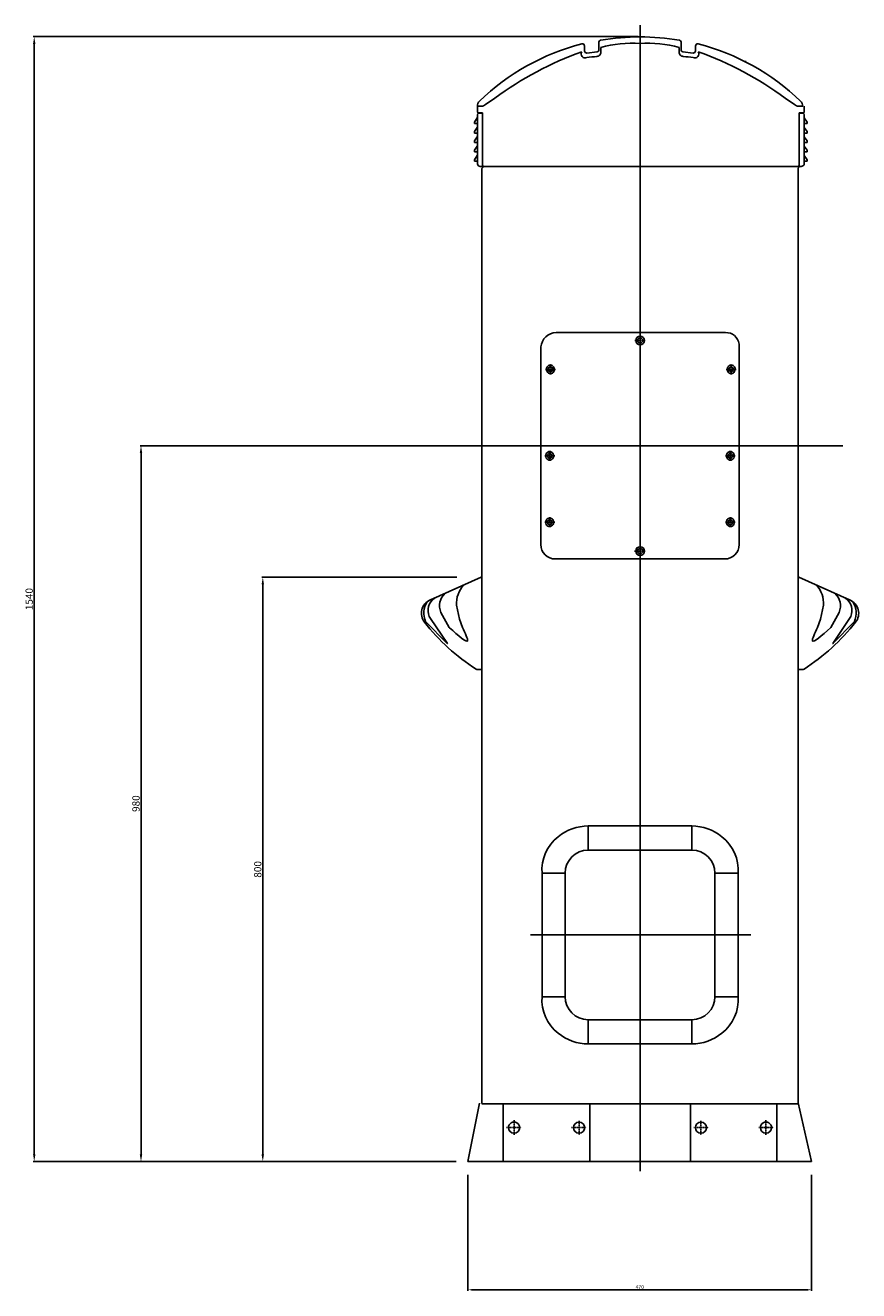
# Model space of a CAD drawing. Units: millimetres. Extents: x 1134 to 4929, y 343 to 3960.
# Drawn here: x 2393 to 3533, y 2227 to 3960 of the extents above; entities that cross this region are included whole.
import ezdxf

# ---------------------------------------------------------------- set-up
doc = ezdxf.new("R2010")
doc.units = ezdxf.units.MM
doc.linetypes.add('DASHDOT', pattern=[1, 0.5, -0.25, 0, -0.25])
doc.dimstyles.new('ISO-25', dxfattribs={"dimtxt": 2.5, "dimasz": 2.5, "dimexe": 1.25, "dimexo": 0.625, "dimtad": 1, "dimtxsty": 'Standard', "dimcen": 2.5, "dimadec": 0, "dimazin": 0, "dimtfac": 1, "dimtmove": 0, "dimatfit": 3, "dimfxl": 1, "dimarcsym": 0})

# ---------------------------------------------------------------- blocks, each defined once
blk = doc.blocks.new('*D7')
at = {"color": 0, "lineweight": -2}
for p, q in [((2998.8, 2385.8), (2998.8, 2227.4)), ((3468.8, 2386), (3468.8, 2227.4)), ((3003.8, 2228.6), (3463.8, 2228.6))]:
    blk.add_line(p, q, dxfattribs=at)
at = {"color": 0}
for points in [[(3003.8, 2229.5), (3003.8, 2227.8), (2998.8, 2228.6)], [(3463.8, 2229.5), (3463.8, 2227.8), (3468.8, 2228.6)]]:
    blk.add_solid(points, dxfattribs=at)
at = {"layer": 'Defpoints', "color": 0}
for p in [(2998.8, 2386.5), (3468.8, 2386.6), (3468.8, 2228.6)]:
    blk.add_point(p, dxfattribs=at)
at = {"color": 0, "insert": (3233.8, 2231.8), "char_height": 5, "attachment_point": 5}
blk.add_mtext('470', dxfattribs=at)
blk = doc.blocks.new('*D8')
at = {"color": 0, "lineweight": -2}
for p, q in [((2983.6, 3204.2), (2716.8, 3204.2)), ((2718.1, 2414.2), (2718.1, 3194.2)), ((2982.6, 2404.2), (2716.8, 2404.2))]:
    blk.add_line(p, q, dxfattribs=at)
at = {"color": 0}
for points in [[(2716.4, 3194.2), (2719.8, 3194.2), (2718.1, 3204.2)], [(2716.4, 2414.2), (2719.8, 2414.2), (2718.1, 2404.2)]]:
    blk.add_solid(points, dxfattribs=at)
at = {"layer": 'Defpoints', "color": 0}
for p in [(2718.1, 3204.2), (2984.2, 3204.2), (2983.2, 2404.2)]:
    blk.add_point(p, dxfattribs=at)
at = {"color": 0, "insert": (2712.5, 2804.2), "char_height": 10, "attachment_point": 5, "rotation": 90}
blk.add_mtext('800', dxfattribs=at)
blk = doc.blocks.new('*D9')
at = {"color": 0, "lineweight": -2}
for p, q in [((2978.9, 3384.2), (2550.2, 3384.2)), ((2551.5, 2414.2), (2551.5, 3374.2)), ((2982.6, 2404.2), (2550.2, 2404.2))]:
    blk.add_line(p, q, dxfattribs=at)
at = {"color": 0}
for points in [[(2549.8, 3374.2), (2553.2, 3374.2), (2551.5, 3384.2)], [(2549.8, 2414.2), (2553.2, 2414.2), (2551.5, 2404.2)]]:
    blk.add_solid(points, dxfattribs=at)
at = {"layer": 'Defpoints', "color": 0}
for p in [(2551.5, 3384.2), (2979.5, 3384.2), (2983.3, 2404.2)]:
    blk.add_point(p, dxfattribs=at)
at = {"color": 0, "insert": (2545.9, 2894.2), "char_height": 10, "attachment_point": 5, "rotation": 90}
blk.add_mtext('980', dxfattribs=at)
blk = doc.blocks.new('*D10')
at = {"color": 0, "lineweight": -2}
for p, q in [((3231.7, 3944.2), (2404.2, 3944.2)), ((2405.4, 2414.2), (2405.4, 3934.2)), ((2982.7, 2404.2), (2404.2, 2404.2))]:
    blk.add_line(p, q, dxfattribs=at)
at = {"color": 0}
for points in [[(2403.8, 3934.2), (2407.1, 3934.2), (2405.4, 3944.2)], [(2403.8, 2414.2), (2407.1, 2414.2), (2405.4, 2404.2)]]:
    blk.add_solid(points, dxfattribs=at)
at = {"layer": 'Defpoints', "color": 0}
for p in [(2405.4, 3944.2), (3232.3, 3944.2), (2983.3, 2404.2)]:
    blk.add_point(p, dxfattribs=at)
at = {"color": 0, "insert": (2399.8, 3174.2), "char_height": 10, "attachment_point": 5, "rotation": 90}
blk.add_mtext('1540', dxfattribs=at)

msp = doc.modelspace()

# ---------------------------------------------------------------- linework, layer by layer
at = {"color": 4}
for p, q in [((3234.12803, 2390.99975), (3234.12803, 3959.74806)), ((2937.84975, 3384.16213), (3511.39083, 3384.16213)), ((3084.15885, 2714.38742), (3385.72104, 2714.38742))]:
    msp.add_line(p, q, dxfattribs=at)
at = {"linetype": 'Continuous'}
for p, q in [((3177.99347, 3936.30828), (3177.99347, 3936.6265)), ((3177.99347, 3926.50707), (3177.99347, 3936.30828)), ((3290.26259, 3936.30828), (3290.26259, 3936.6265)), ((3290.26259, 3926.50707), (3290.26259, 3936.30828)), ((3158.2339, 3930.12628), (3158.2339, 3931.4424)), ((3158.2339, 3924.72464), (3158.2339, 3930.12628)), ((3161.57702, 3921.78505), (3175.4089, 3923.56922)), ((3180.43848, 3923.03911), (3180.43848, 3929.49915)), ((3287.81758, 3923.03911), (3287.81758, 3929.49915)), ((3306.67904, 3921.78505), (3292.84716, 3923.56922)), ((3310.02216, 3930.12628), (3310.02216, 3931.4424)), ((3310.02216, 3924.72464), (3310.02216, 3930.12628)), ((3378.36525, 3910.92019), (3378.49185, 3910.84613)), ((3011.62416, 3848.83826), (3011.62447, 3841.90078)), ((3458.75033, 3841.90078), (3458.75065, 3848.83826)), ((3007.75436, 3827.14089), (3011.54188, 3832.85362)), ((3013.60019, 3839.92482), (3018.6291, 3839.92482)), ((3014.07255, 3839.59829), (3018.6291, 3839.63805)), ((3018.6291, 3768.29637), (3018.6291, 3839.92482)), ((3451.7457, 3768.29637), (3451.7457, 3839.92482)), ((3451.7457, 3839.92482), (3456.77461, 3839.92482)), ((3451.7457, 3839.63805), (3456.30226, 3839.59829)), ((3458.83293, 3832.85362), (3462.62044, 3827.14089)), ((3007.47465, 3825.15454), (3007.47465, 3826.2128)), ((3007.47465, 3825.15454), (3011.62416, 3825.15454)), ((3007.47465, 3812.31082), (3007.47465, 3813.36908)), ((3007.47465, 3812.31082), (3011.62416, 3812.31082)), ((3007.75436, 3814.29717), (3011.54188, 3820.0099)), ((3458.75065, 3825.15454), (3462.90016, 3825.15454)), ((3458.75065, 3812.31082), (3462.90016, 3812.31082)), ((3458.83293, 3820.0099), (3462.62044, 3814.29717)), ((3462.90016, 3825.15454), (3462.90016, 3826.2128)), ((3462.90016, 3812.31082), (3462.90016, 3813.36908)), ((3007.47465, 3799.46709), (3007.47465, 3800.52536)), ((3007.47465, 3799.46709), (3011.62416, 3799.46709)), ((3007.75436, 3801.45344), (3011.54188, 3807.16617)), ((3007.75436, 3788.60972), (3011.54188, 3794.32245)), ((3458.75065, 3799.46709), (3462.90016, 3799.46709)), ((3458.83293, 3807.16617), (3462.62044, 3801.45344)), ((3458.83293, 3794.32245), (3462.62044, 3788.60972)), ((3462.90016, 3799.46709), (3462.90016, 3800.52536)), ((3007.47465, 3786.62337), (3007.47465, 3787.68164)), ((3007.47465, 3786.62337), (3011.62416, 3786.62337)), ((3007.75436, 3775.766), (3011.54188, 3781.47873)), ((3458.75065, 3786.62337), (3462.90016, 3786.62337)), ((3458.83293, 3781.47873), (3462.62044, 3775.766)), ((3462.90016, 3786.62337), (3462.90016, 3787.68164)), ((3007.47465, 3773.77965), (3007.47465, 3774.83791)), ((3007.47465, 3773.77965), (3011.62416, 3773.77965)), ((3015.31194, 3766.32041), (3454.73011, 3766.32041)), ((3017.59614, 2486.16436), (3017.59614, 3762.15789)), ((3450.65994, 2486.16436), (3450.65994, 3764.07581)), ((3458.75065, 3773.77965), (3462.90016, 3773.77965)), ((3462.90016, 3773.77965), (3462.90016, 3774.83791)), ((3119.3469, 3539.11925), (3235.18739, 3539.11925)), ((3235.18739, 3539.11925), (3351.02789, 3539.11925)), ((3369.72812, 3248.77022), (3369.72812, 3523.43597)), ((3118.28756, 3229.11935), (3234.12803, 3229.11935)), ((3234.12803, 3229.11935), (3349.96854, 3229.11935)), ((3016.83674, 3204.02636), (2946.64256, 3172.96469)), ((3451.41932, 3204.02636), (3521.6135, 3172.96469)), ((2948.45566, 3173.76699), (2946.71344, 3172.99605)), ((2955.91278, 3177.06685), (2948.45566, 3173.76699)), ((3512.34328, 3177.06685), (3519.80041, 3173.76699)), ((3519.80041, 3173.76699), (3521.54263, 3172.99605)), ((2973.38878, 3135.09199), (2973.11278, 3135.53524)), ((3494.86728, 3135.09199), (3495.14328, 3135.53524)), ((3009.98953, 3078.1959), (3009.80498, 3078.2979)), ((3011.42102, 3077.81859), (3011.20927, 3077.83412)), ((3017.5961, 3077.81859), (3011.42102, 3077.81859)), ((3450.65996, 3077.81859), (3456.83505, 3077.81859)), ((3456.83505, 3077.81859), (3457.04679, 3077.83412)), ((3458.26653, 3078.1959), (3458.45108, 3078.2979)), ((3163.23193, 2863.57218), (3234.12803, 2863.57218)), ((3163.23193, 2830.4749), (3163.23193, 2863.57218)), ((3234.12803, 2863.57218), (3305.02415, 2863.57218)), ((3305.02415, 2830.4749), (3305.02415, 2863.57218)), ((3163.23193, 2830.4749), (3305.02415, 2830.4749)), ((3100.05513, 2798.85959), (3131.61662, 2798.85959)), ((3100.05517, 2629.91524), (3100.05517, 2798.85959)), ((3131.61662, 2629.91524), (3131.61662, 2798.85959)), ((3336.63947, 2629.91524), (3336.63947, 2798.85959)), ((3336.63947, 2798.85959), (3368.20096, 2798.85959)), ((3368.20092, 2629.91524), (3368.20092, 2798.85959)), ((3100.05513, 2629.91524), (3131.61662, 2629.91524)), ((3336.63947, 2629.91524), (3368.20096, 2629.91524)), ((3163.23193, 2598.29993), (3305.02415, 2598.29993)), ((3163.23193, 2565.20265), (3163.23193, 2598.29993)), ((3305.02415, 2565.20265), (3305.02415, 2598.29993)), ((3163.23193, 2565.20265), (3234.12803, 2565.20265)), ((3234.12803, 2565.20265), (3305.02415, 2565.20265)), ((3017.59614, 2483.20042), (3447.83814, 2483.20042)), ((3047.01492, 2404.16213), (3047.01492, 2483.20042)), ((3047.98251, 2483.20042), (3049.63204, 2483.20042)), ((3048.29309, 2483.20042), (3164.288, 2483.20042)), ((3165.57235, 2404.16213), (3165.57235, 2483.20042)), ((3301.11298, 2483.20042), (3417.10789, 2483.20042)), ((3302.98012, 2404.16213), (3302.98012, 2483.20042)), ((3418.60784, 2483.20042), (3418.62405, 2483.20042)), ((3421.24116, 2404.16213), (3421.24116, 2483.20042)), ((3234.12803, 2404.16213), (3234.12803, 2404.16213)), ((3234.12803, 2404.16213), (3234.12803, 2404.16213)), ((3234.12803, 2404.16213), (3234.12803, 2404.16213)), ((3234.12803, 2404.16213), (3234.12803, 2404.16213))]:
    msp.add_line(p, q, dxfattribs=at)
for p, q in [((3011.62416, 3837.12842), (3011.62416, 3769.68297)), ((3458.75065, 3837.12842), (3458.75065, 3769.34938)), ((3449.76975, 3766.32041), (3454.73011, 3766.32041)), ((3098.52797, 3248.87891), (3098.52797, 3519.35968)), ((2987.15925, 3146.72949), (2983.1722, 3165.91474)), ((3481.09682, 3146.72949), (3485.08386, 3165.91474)), ((2970.27998, 3113.35779), (2940.87321, 3143.60666)), ((2947.6089, 3147.52127), (2970.54435, 3113.5142)), ((3520.64716, 3147.52127), (3497.71172, 3113.5142)), ((3497.97608, 3113.35779), (3527.38285, 3143.60666)), ((2998.76579, 2404.16213), (3014.71089, 2484.17875)), ((3450.45776, 2484.4202), (3468.76579, 2404.16213)), ((2998.76579, 2404.16213), (3468.76579, 2404.16213))]:
    msp.add_line(p, q)
at = {"linetype": 'DASHDOT'}
for p, q in [((3227.21495, 3528.25149), (3241.06614, 3528.25149)), ((3104.82998, 3488.73236), (3118.47819, 3488.73236)), ((3111.59465, 3481.85599), (3111.59465, 3495.54383)), ((3351.89662, 3488.73236), (3365.54483, 3488.73236)), ((3358.78016, 3481.85599), (3358.78016, 3495.54383)), ((3103.77062, 3370.28762), (3117.41883, 3370.28762)), ((3110.53529, 3363.41125), (3110.53529, 3377.09908)), ((3350.83725, 3370.28762), (3364.48547, 3370.28762)), ((3357.7208, 3363.41125), (3357.7208, 3377.09908)), ((3103.77062, 3279.39752), (3117.41883, 3279.39752)), ((3110.53529, 3272.52113), (3110.53529, 3286.20898)), ((3350.83725, 3279.39752), (3364.48547, 3279.39752)), ((3357.7208, 3272.52113), (3357.7208, 3286.20898)), ((3226.57067, 3239.98712), (3241.44036, 3239.98712))]:
    msp.add_line(p, q, dxfattribs=at)
at = {"color": 4, "linetype": 'DASHDOT'}
for p, q in [((3061.8346, 2440.65255), (3061.8346, 2460.64037)), ((3150.7527, 2440.88654), (3150.7527, 2460.14566)), ((3317.50339, 2440.88654), (3317.50339, 2460.14566)), ((3406.42148, 2440.65255), (3406.42148, 2460.64037)), ((3051.60855, 2450.59713), (3071.45973, 2450.59713)), ((3140.47718, 2450.59713), (3160.44959, 2450.59713)), ((3307.8065, 2450.59713), (3327.7789, 2450.59713)), ((3396.79636, 2450.59713), (3416.64752, 2450.59713))]:
    msp.add_line(p, q, dxfattribs=at)
at = {"linetype": 'Continuous'}
for points in [[(3180.43403, 3939.54385), (3179.46971, 3939.19003), (3178.68405, 3938.5283), (3178.17145, 3937.63815), (3177.99345, 3936.6265)], [(3178.24888, 3937.83024), (3177.99345, 3936.62662)], [(3287.82203, 3939.54385), (3288.78636, 3939.19003), (3289.57202, 3938.5283), (3290.08462, 3937.63815), (3290.26261, 3936.6265)], [(3290.00718, 3937.83024), (3290.26261, 3936.62662)], [(3035.72619, 3860.14947), (3022.65589, 3851.14527), (3020.07191, 3849.53876), (3018.76076, 3848.97666)], [(3432.52987, 3860.14947), (3445.60018, 3851.14527), (3448.18416, 3849.53876), (3449.4953, 3848.97666)], [(3106.20949, 3488.77408), (3106.32325, 3489.99044), (3106.65871, 3491.15266), (3107.19961, 3492.21088), (3107.92028, 3493.12067), (3109.01458, 3493.9897), (3110.26542, 3494.52684), (3111.59694, 3494.70177), (3112.92961, 3494.50263), (3114.04183, 3494.02149), (3115.03422, 3493.27462), (3115.82021, 3492.34756), (3116.41069, 3491.25343), (3116.77674, 3490.04337), (3116.90071, 3488.77408)], [(3116.90071, 3488.77408), (3116.72109, 3487.25024), (3116.19462, 3485.82962), (3115.35833, 3484.60846), (3114.27154, 3483.6686), (3113.01082, 3483.07024), (3111.63553, 3482.8469), (3110.25851, 3483.02317), (3108.96854, 3483.58644), (3107.84865, 3484.50239), (3106.97622, 3485.71512), (3106.33515, 3487.49613), (3106.20949, 3488.77408)], [(3364.16529, 3488.77408), (3364.05156, 3489.99044), (3363.7161, 3491.15266), (3363.1752, 3492.21088), (3362.45451, 3493.12067), (3361.36023, 3493.9897), (3360.10938, 3494.52684), (3358.77787, 3494.70177), (3357.4452, 3494.50263), (3356.33297, 3494.02149), (3355.34059, 3493.27462), (3354.55459, 3492.34756), (3353.96412, 3491.25343), (3353.59807, 3490.04337), (3353.4741, 3488.77408)], [(3353.4741, 3488.77408), (3353.65372, 3487.25024), (3354.18019, 3485.82962), (3355.01647, 3484.60846), (3356.10327, 3483.6686), (3357.36399, 3483.07024), (3358.73928, 3482.8469), (3360.1163, 3483.02317), (3361.40626, 3483.58644), (3362.52616, 3484.50239), (3363.39858, 3485.71512), (3364.03966, 3487.49613), (3364.16529, 3488.77408)], [(3105.15013, 3370.32933), (3105.26389, 3371.54569), (3105.59935, 3372.70789), (3106.14024, 3373.76614), (3106.86092, 3374.67591), (3107.95522, 3375.54495), (3109.20606, 3376.0821), (3110.53758, 3376.25703), (3111.87024, 3376.05789), (3112.98247, 3375.57674), (3113.97486, 3374.82987), (3114.76085, 3373.90281), (3115.35133, 3372.80869), (3115.71737, 3371.59863), (3115.84134, 3370.32933)], [(3115.84134, 3370.32933), (3115.66173, 3368.8055), (3115.13526, 3367.38488), (3114.29897, 3366.16372), (3113.21218, 3365.22386), (3111.95146, 3364.6255), (3110.57617, 3364.40213), (3109.19914, 3364.57843), (3107.90918, 3365.1417), (3106.78929, 3366.05765), (3105.91686, 3367.27037), (3105.27578, 3369.05136), (3105.15013, 3370.32933)], [(3363.10593, 3370.32933), (3362.9922, 3371.54569), (3362.65674, 3372.70789), (3362.11584, 3373.76614), (3361.39515, 3374.67591), (3360.30086, 3375.54495), (3359.05002, 3376.0821), (3357.7185, 3376.25703), (3356.38584, 3376.05789), (3355.27361, 3375.57674), (3354.28123, 3374.82987), (3353.49523, 3373.90281), (3352.90476, 3372.80869), (3352.53871, 3371.59863), (3352.41474, 3370.32933)], [(3352.41474, 3370.32933), (3352.59435, 3368.8055), (3353.12083, 3367.38488), (3353.95711, 3366.16372), (3355.04391, 3365.22386), (3356.30463, 3364.6255), (3357.67991, 3364.40213), (3359.05694, 3364.57843), (3360.3469, 3365.1417), (3361.4668, 3366.05765), (3362.33922, 3367.27037), (3362.9803, 3369.05136), (3363.10593, 3370.32933)], [(3105.15013, 3279.43923), (3105.26389, 3280.65559), (3105.59935, 3281.81779), (3106.14024, 3282.87604), (3106.86092, 3283.78581), (3107.95522, 3284.65485), (3109.20606, 3285.192), (3110.53758, 3285.36691), (3111.87024, 3285.16779), (3112.98247, 3284.68664), (3113.97486, 3283.93977), (3114.76085, 3283.01271), (3115.35133, 3281.91857), (3115.71737, 3280.70853), (3115.84134, 3279.43923)], [(3115.84134, 3279.43923), (3115.66173, 3277.91539), (3115.13526, 3276.49478), (3114.29897, 3275.27362), (3113.21218, 3274.33373), (3111.95146, 3273.7354), (3110.57617, 3273.51203), (3109.19914, 3273.68833), (3107.90918, 3274.25159), (3106.78929, 3275.16755), (3105.91686, 3276.38027), (3105.27578, 3278.16126), (3105.15013, 3279.43923)], [(3363.10593, 3279.43923), (3362.9922, 3280.65559), (3362.65674, 3281.81779), (3362.11584, 3282.87604), (3361.39515, 3283.78581), (3360.30086, 3284.65485), (3359.05002, 3285.192), (3357.7185, 3285.36691), (3356.38584, 3285.16779), (3355.27361, 3284.68664), (3354.28123, 3283.93977), (3353.49523, 3283.01271), (3352.90476, 3281.91857), (3352.53871, 3280.70853), (3352.41474, 3279.43923)], [(3352.41474, 3279.43923), (3352.59435, 3277.91539), (3353.12083, 3276.49478), (3353.95711, 3275.27362), (3355.04391, 3274.33373), (3356.30463, 3273.7354), (3357.67991, 3273.51203), (3359.05694, 3273.68833), (3360.3469, 3274.25159), (3361.4668, 3275.16755), (3362.33922, 3276.38027), (3362.9803, 3278.16126), (3363.10593, 3279.43923)], [(2955.91278, 3177.06685), (2952.88749, 3175.39065), (2950.19847, 3173.20166), (2947.92861, 3170.56738), (2946.14723, 3167.56902), (2944.90897, 3164.29885), (2944.2527, 3160.85729), (2944.20036, 3157.35032), (2944.75582, 3153.88662), (2945.90383, 3150.57496), (2947.6089, 3147.52127)], [(3512.34328, 3177.06685), (3515.36857, 3175.39065), (3518.05759, 3173.20166), (3520.32745, 3170.56738), (3522.10884, 3167.56902), (3523.34709, 3164.29885), (3524.00337, 3160.85729), (3524.05571, 3157.35032), (3523.50025, 3153.88662), (3522.35224, 3150.57496), (3520.64716, 3147.52127)], [(2973.11276, 3135.53524), (2968.34952, 3143.58718), (2963.91005, 3151.82208), (2961.81161, 3156.00291)], [(3495.1433, 3135.53524), (3499.90655, 3143.58718), (3504.34601, 3151.82208), (3506.44446, 3156.00291)], [(2987.15925, 3146.72949), (2991.40491, 3135.39684)], [(3481.09682, 3146.72949), (3476.85116, 3135.39684)], [(3017.64817, 2485.17638), (3017.59614, 2486.16436)], [(3017.64817, 2485.17638), (3017.79828, 2484.4202), (3018.22584, 2483.77914), (3018.86571, 2483.35081), (3019.62051, 2483.2004)], [(3447.83814, 2483.20042), (3449.39035, 2483.35081), (3450.03023, 2483.77916), (3450.45776, 2484.4202), (3450.6079, 2485.17638)], [(3450.65994, 2486.16436), (3450.62396, 2485.21278), (3450.6079, 2485.17638)]]:
    msp.add_lwpolyline(points, dxfattribs=at)
for points in [[(3111.55511, 3485.31615), (3112.65155, 3485.57937), (3113.58106, 3486.32895), (3114.20214, 3487.45078), (3114.42025, 3488.77408), (3114.20214, 3490.09738), (3113.58106, 3491.21921), (3112.65155, 3491.96878), (3111.55511, 3492.232), (3110.45867, 3491.96878), (3109.52914, 3491.21921), (3108.90806, 3490.09738), (3108.68997, 3488.77408), (3108.90806, 3487.45078), (3109.52914, 3486.32895), (3110.45867, 3485.57937), (3111.55511, 3485.31615)], [(3358.8197, 3485.31615), (3359.91614, 3485.57937), (3360.84567, 3486.32895), (3361.46675, 3487.45078), (3361.68484, 3488.77408), (3361.46675, 3490.09738), (3360.84567, 3491.21921), (3359.91614, 3491.96878), (3358.8197, 3492.232), (3357.72326, 3491.96878), (3356.79375, 3491.21921), (3356.17267, 3490.09738), (3355.95456, 3488.77408), (3356.17267, 3487.45078), (3356.79375, 3486.32895), (3357.72326, 3485.57937), (3358.8197, 3485.31615)], [(3110.49575, 3366.87141), (3111.59219, 3367.13463), (3112.5217, 3367.88421), (3113.14278, 3369.00604), (3113.36089, 3370.32933), (3113.14278, 3371.65261), (3112.5217, 3372.77444), (3111.59219, 3373.52404), (3110.49575, 3373.78726), (3109.39931, 3373.52404), (3108.46978, 3372.77444), (3107.8487, 3371.65261), (3107.63061, 3370.32933), (3107.8487, 3369.00604), (3108.46978, 3367.88421), (3109.39931, 3367.13463), (3110.49575, 3366.87141)], [(3357.76034, 3366.87141), (3358.85677, 3367.13463), (3359.7863, 3367.88421), (3360.40739, 3369.00604), (3360.62547, 3370.32933), (3360.40739, 3371.65261), (3359.7863, 3372.77444), (3358.85677, 3373.52404), (3357.76034, 3373.78726), (3356.6639, 3373.52404), (3355.73439, 3372.77444), (3355.1133, 3371.65261), (3354.8952, 3370.32933), (3355.1133, 3369.00604), (3355.73439, 3367.88421), (3356.6639, 3367.13463), (3357.76034, 3366.87141)], [(3110.49575, 3275.98131), (3111.59219, 3276.24453), (3112.5217, 3276.9941), (3113.14278, 3278.11593), (3113.36089, 3279.43923), (3113.14278, 3280.76251), (3112.5217, 3281.88434), (3111.59219, 3282.63394), (3110.49575, 3282.89716), (3109.39931, 3282.63394), (3108.46978, 3281.88434), (3107.8487, 3280.76251), (3107.63061, 3279.43923), (3107.8487, 3278.11593), (3108.46978, 3276.9941), (3109.39931, 3276.24453), (3110.49575, 3275.98131)], [(3357.76034, 3275.98131), (3358.85677, 3276.24453), (3359.7863, 3276.9941), (3360.40739, 3278.11593), (3360.62547, 3279.43923), (3360.40739, 3280.76251), (3359.7863, 3281.88434), (3358.85677, 3282.63394), (3357.76034, 3282.89716), (3356.6639, 3282.63394), (3355.73439, 3281.88434), (3355.1133, 3280.76251), (3354.8952, 3279.43923), (3355.1133, 3278.11593), (3355.73439, 3276.9941), (3356.6639, 3276.24453), (3357.76034, 3275.98131)], [(3357.76034, 3275.98131), (3358.85677, 3276.24453), (3359.7863, 3276.9941), (3360.40739, 3278.11593), (3360.62547, 3279.43923), (3360.40739, 3280.76251), (3359.7863, 3281.88434), (3358.85677, 3282.63394), (3357.76034, 3282.89716), (3356.6639, 3282.63394), (3355.73439, 3281.88434), (3355.1133, 3280.76251), (3354.8952, 3279.43923), (3355.1133, 3278.11593), (3355.73439, 3276.9941), (3356.6639, 3276.24453), (3357.76034, 3275.98131)]]:
    msp.add_lwpolyline(points, close=True, dxfattribs=at)
for centre, radius in [((3234.16989, 3528.25149), 5.92787), ((3234.16989, 3528.25149), 3.45793), ((3234.12803, 3239.98712), 5.92787), ((3234.12803, 3239.98712), 3.45793)]:
    msp.add_circle(centre, radius, dxfattribs=at)
for centre, radius, start, end in [((3232.17242, 3631.678), 312.43555, 104.388529, 134.130612), ((3155.26996, 3931.4424), 2.96394, 0, 104.388529), ((3312.9861, 3931.4424), 2.96394, 75.611471, 180), ((3236.08364, 3631.678), 312.43555, 45.869388, 75.611471), ((3161.19783, 3924.72464), 2.96394, 180, 277.349923), ((3232.0758, 3380.29804), 539.90177, 96.053383, 97.52879), ((3236.18027, 3380.29804), 539.90177, 82.47121, 83.946617), ((3307.05823, 3924.72464), 2.96394, 262.650077, 0), ((3021.50394, 3848.83872), 9.87979, 134.130612, 180.002669), ((2824.63004, 13332.41571), 9485.42582, 271.129593, 271.172709), ((3643.62602, 13332.41571), 9485.42582, 268.827291, 268.870407), ((3446.75212, 3848.83872), 9.87979, 359.997331, 45.869388), ((3011.13017, 3833.12658), 0.49399, 326.455699, 0), ((3013.59996, 3841.90062), 1.9758, 179.995647, 270.006966), ((3014.0941, 3837.12842), 2.46995, 90.5, 180), ((3456.2807, 3837.12842), 2.46995, 0, 89.5), ((3456.77485, 3841.90062), 1.9758, 269.993034, 0.004353), ((3459.24464, 3833.12658), 0.49399, 180, 213.544301), ((3009.15421, 3826.2128), 1.67956, 146.455699, 180), ((3009.15421, 3813.36908), 1.67956, 146.455699, 180), ((3011.13017, 3820.28285), 0.49399, 326.455699, 0), ((3459.24464, 3820.28285), 0.49399, 180, 213.544301), ((3461.2206, 3826.2128), 1.67956, 0, 33.544301), ((3461.2206, 3813.36908), 1.67956, 0, 33.544301), ((3009.15421, 3800.52536), 1.67956, 146.455699, 180), ((3011.13017, 3807.43913), 0.49399, 326.455699, 0), ((3011.13017, 3794.59541), 0.49399, 326.455699, 0), ((3459.24464, 3807.43913), 0.49399, 180, 213.544301), ((3459.24464, 3794.59541), 0.49399, 180, 213.544301), ((3461.2206, 3800.52536), 1.67956, 0, 33.544301), ((3009.15421, 3787.68164), 1.67956, 146.455699, 180), ((3011.13017, 3781.75169), 0.49399, 326.455699, 0), ((3459.24464, 3781.75169), 0.49399, 180, 213.544301), ((3461.2206, 3787.68164), 1.67956, 0, 33.544301), ((3009.15421, 3774.83791), 1.67956, 146.455699, 180), ((3020.60506, 3768.29637), 1.97596, 180, 270), ((3449.76975, 3768.29637), 1.97596, 270, 0), ((3461.2206, 3774.83791), 1.67956, 0, 33.544301), ((3120.1466, 3517.42937), 21.70464, 92.11150893, 174.89764329), ((3351.65757, 3520.87961), 18.25047, 8.0519485, 91.97719284), ((3118.2874, 3248.8788), 19.75943, 179.999706, 270.000422), ((3349.96835, 3248.8791), 19.75977, 270.000573, 359.999483), ((3018.03615, 3201.31594), 2.96394, 98.537649, 113.869897), ((3450.21992, 3201.31594), 2.96394, 66.130103, 81.462351), ((3171.40755, 3326.76079), 296.39364, 218.409196, 236.95965), ((3296.84851, 3326.76079), 296.39364, 303.04035, 321.590804), ((3011.42262, 3080.79065), 2.96421, 241.087888, 265.872627), ((3456.83345, 3080.79065), 2.96421, 274.127373, 298.912112), ((3163.23189, 2798.85959), 64.71258, 89.999989, 129.44549), ((3305.02417, 2798.85959), 64.71258, 50.55451, 90.000011), ((3163.23203, 2798.85949), 31.61549, 90.000193, 179.999807), ((3305.02405, 2798.85949), 31.61549, 0.000193, 89.999807), ((3163.23203, 2629.91536), 31.61549, 180.000193, 269.999807), ((3305.02405, 2629.91536), 31.61549, 270.000193, 359.999807), ((3163.23189, 2629.91524), 64.71258, 230.55451, 270.000011), ((3305.02417, 2629.91524), 64.71258, 269.999989, 309.44549), ((3061.8346, 2450.59719), 7.70627, 180.000414, 359.999586), ((3061.8346, 2450.59713), 7.70623, 359.999935, 180.000065), ((3150.75266, 2450.59711), 7.70623, 0.000109, 179.999891), ((3150.75268, 2450.59719), 7.70625, 180.000394, 359.999606), ((3317.50341, 2450.59719), 7.70625, 180.000394, 359.999606), ((3317.50343, 2450.59711), 7.70623, 0.000109, 179.999891), ((3406.42148, 2450.59719), 7.70627, 180.000414, 359.999586), ((3406.42148, 2450.59713), 7.70623, 359.999935, 180.000065)]:
    msp.add_arc(centre, radius, start, end, dxfattribs=at)
for centre, radius, start, end in [((3251.72475, 3422.43983), 521.99514, 91.93183572, 97.84961917), ((3221.77857, 3782.01294), 153.17044, 85.37547364, 105.65807926), ((3216.53131, 3422.43983), 521.99514, 82.15038083, 88.06816428), ((3246.47749, 3782.01294), 153.17044, 74.34192074, 94.62452636), ((3309.54976, 3489.4863), 460.83677, 109.66201324, 126.45475105), ((3159.09201, 3920.51933), 5.45649, 147.47077949, 294.27783688), ((3175.0225, 3922.62024), 5.43216, 271.24413317, 4.42239476), ((3175.16907, 3926.38603), 2.827, 274.8666357, 2.45405691), ((3293.23357, 3922.62024), 5.43216, 175.57760524, 268.75586683), ((3293.087, 3926.38603), 2.827, 177.54594309, 265.1333643), ((3309.16405, 3920.51933), 5.45649, 245.72216312, 32.52922051), ((3158.7063, 3489.4863), 460.83677, 53.54524895, 70.33798676), ((3016.48125, 3771.30633), 5.12119, 198.48083511, 256.80143246), ((3022.11674, 3762.0589), 4.52169, 109.53108143, 178.74560614), ((3449.13083, 3764.7682), 1.67857, 335.63894454, 67.62704939), ((3453.35255, 3772.33178), 6.16719, 282.90703709, 331.07972815), ((3020.11489, 3168.36816), 37.02406, 137.44166696, 183.7995203), ((3448.14118, 3168.36816), 37.02406, 356.2004797, 42.55833304), ((2955.04808, 3154.79438), 20.02031, 114.8251067, 217.45505446), ((2968.43726, 3155.21685), 29.90942, 148.96020812, 202.84121468), ((2982.44505, 3165.15646), 22.57269, 130.50256165, 203.92336078), ((3485.81101, 3165.15646), 22.57269, 336.07663922, 49.49743835), ((3513.20798, 3154.79438), 20.02031, 322.54494554, 65.1748933), ((3499.81881, 3155.21685), 29.90942, 337.15878532, 31.03979188), ((2970.41615, 3113.42926), 0.15378, 207.69454274, 33.52893856), ((3497.83991, 3113.42926), 0.15378, 146.47106144, 332.30545726), ((3157.48031, 2803.36397), 57.60159, 127.87397355, 184.48505005), ((3310.77575, 2803.36397), 57.60159, 355.51494995, 52.12602645), ((3157.48031, 2625.41086), 57.60159, 175.51494995, 232.12602645), ((3310.77575, 2625.41086), 57.60159, 307.87397355, 4.48505005)]:
    msp.add_arc(centre, radius, start, end)
for points in [[(2991.40491, 3135.39684), (2995.168, 3127.35202), (3004.83774, 3106.67987), (2985.31438, 3124.31797), (2973.38878, 3135.09199)], [(3476.85116, 3135.39684), (3473.08806, 3127.35202), (3463.41832, 3106.67987), (3482.94168, 3124.31797), (3494.86728, 3135.09199)]]:
    msp.add_open_spline(points, degree=3, knots=[0, 0, 0, 0, 19.5767804579, 50.3049263738, 50.3049263738, 50.3049263738, 50.3049263738])

# ---------------------------------------------------------------- dimensions: what is measured, and where the dimension line sits
for base, p1, p2, picture, middle in [((2405.44122, 3944.16213), (2983.3204, 2404.16213), (3232.33229, 3944.16213), '*D10', (2399.81622, 3174.16213)), ((2551.48747, 3384.16213), (2983.2579, 2404.16213), (2979.51727, 3384.16213), '*D9', (2545.86247, 2894.16213)), ((2718.08711, 3204.16213), (2983.1954, 2404.16213), (2984.18277, 3204.16213), '*D8', (2712.46211, 2804.16213))]:
    dim = msp.add_linear_dim(base=base, p1=p1, p2=p2, angle=90, dimstyle='ISO-25', override={"dimtxt": 10, "dimasz": 10})
    dim.commit()
    dim.dimension.update_dxf_attribs({"geometry": picture, "text_midpoint": middle})
dim = msp.add_linear_dim(base=(3468.76579, 2228.63738), p1=(2998.76579, 2386.45799), p2=(3468.76579, 2386.57995), dimstyle='ISO-25', override={"dimtxt": 5, "dimasz": 5})
dim.commit()
dim.dimension.update_dxf_attribs({"geometry": '*D7', "text_midpoint": (3233.76579, 2231.76238)})

doc.saveas('drawing.dxf')
